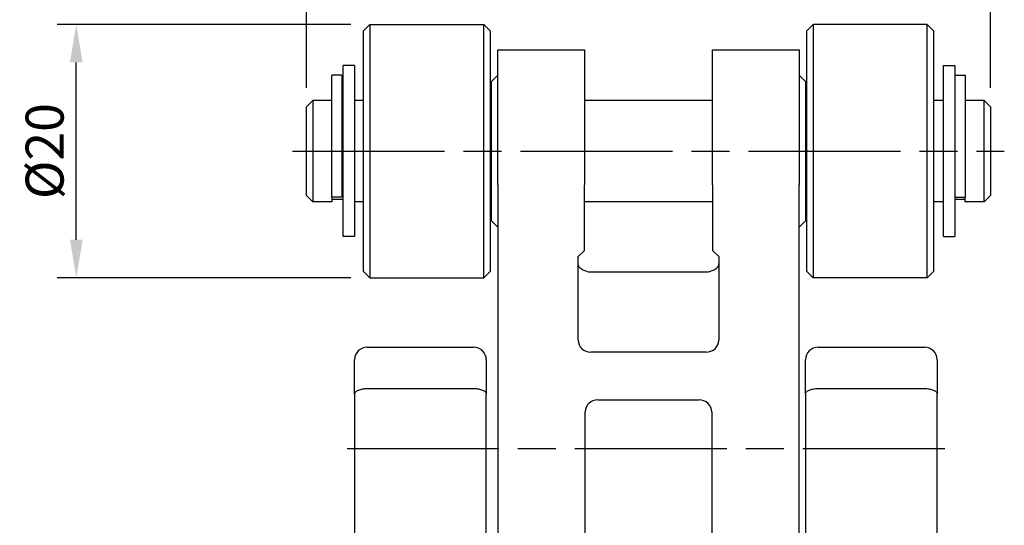
# Model space of a CAD drawing. Extents: x 227 to 716, y 89 to 813.
# Drawn here: x 543 to 621, y 532 to 572 of the extents above; entities that cross this region are included whole.
import ezdxf

# ---------------------------------------------------------------- set-up
doc = ezdxf.new("R2010")
doc.units = 0
doc.linetypes.add('AM_ISO08W050', pattern=[18, 12, -1.5, 3, -1.5])
doc.layers.get('0').update_dxf_attribs({"linetype": 'CONTINUOUS'})
doc.layers.get('DEFPOINTS').update_dxf_attribs({"linetype": 'CONTINUOUS'})
for name, color, linetype in [('AM_7', 4, 'AM_ISO08W050'), ('AM_REFDIM', 5, 'CONTINUOUS'), ('AM_VIS', 7, 'CONTINUOUS')]:
    doc.layers.add(name, color=color, linetype=linetype)
doc.styles.add('CHINESET', font='simplex.shx', dxfattribs={"bigfont": 'chineset.shx'})
doc.dimstyles.get("Standard").update_dxf_attribs({"dimtxt": 3, "dimasz": 3, "dimexe": 1.5, "dimexo": 1.5, "dimgap": 1, "dimtad": 1, "dimtxsty": 'CHINESET', "dimcen": 0, "dimclrd": 256, "dimclre": 256, "dimclrt": 256, "dimazin": 3, "dimtfac": 0.6, "dimtofl": 0, "dimtmove": 0, "dimatfit": 3, "dimtolj": 1})

# ---------------------------------------------------------------- blocks, each defined once
blk = doc.blocks.new('*D27')
at = {"layer": 'AM_REFDIM'}
for p, q in [((565.445, 566.307), (565.445, 626.543)), ((619.445, 566.307), (619.445, 626.543)), ((568.445, 625.043), (616.445, 625.043))]:
    blk.add_line(p, q, dxfattribs=at)
for points in [[(568.445, 625.543), (568.445, 624.543), (565.445, 625.043)], [(616.445, 625.543), (616.445, 624.543), (619.445, 625.043)]]:
    blk.add_solid(points, dxfattribs=at)
at = {"layer": 'DEFPOINTS', "color": 0}
for p in [(619.445, 625.043), (565.445, 564.807), (619.445, 564.807)]:
    blk.add_point(p, dxfattribs=at)
at = {"layer": 'AM_REFDIM', "insert": (592.445, 627.543), "char_height": 3, "attachment_point": 5, "style": 'CHINESET'}
blk.add_mtext('\\A1;54', dxfattribs=at)
blk = doc.blocks.new('GENDOT')
blk.add_line((0, 0), (-1, 0))
at = {"const_width": 0.25}
blk.add_lwpolyline([(-0.125, 0, 1), (0.125, 0, 1)], format="xyb", close=True, dxfattribs=at)
blk = doc.blocks.new('*D28')
at = {"layer": 'AM_REFDIM'}
for p, q in [((604.945, 572.307), (604.945, 602.307)), ((614.945, 572.307), (614.945, 602.307)), ((611.945, 600.807), (607.945, 600.807))]:
    blk.add_line(p, q, dxfattribs=at)
blk.add_solid([(611.945, 601.307), (611.945, 600.307), (614.945, 600.807)], dxfattribs=at)
at = {"layer": 'DEFPOINTS', "color": 0}
for p in [(604.945, 600.807), (604.945, 570.807), (614.945, 570.807)]:
    blk.add_point(p, dxfattribs=at)
at = {"layer": 'AM_REFDIM', "xscale": 3, "yscale": 3, "zscale": 3, "rotation": 180}
blk.add_blockref('GENDOT', (604.945, 600.807), dxfattribs=at)
at = {"layer": 'AM_REFDIM', "insert": (609.945, 603.307), "char_height": 3, "attachment_point": 5, "style": 'CHINESET'}
blk.add_mtext('\\A1;10', dxfattribs=at)
blk = doc.blocks.new('*D29')
at = {"layer": 'AM_REFDIM'}
for p, q in [((579.945, 572.307), (579.945, 602.307)), ((604.945, 572.307), (604.945, 602.307)), ((601.945, 600.807), (582.945, 600.807))]:
    blk.add_line(p, q, dxfattribs=at)
at = {"layer": 'DEFPOINTS', "color": 0}
for p in [(579.945, 600.807), (579.945, 570.807), (604.945, 570.807)]:
    blk.add_point(p, dxfattribs=at)
at = {"layer": 'AM_REFDIM', "xscale": 3, "yscale": 3, "zscale": 3, "rotation": 180}
blk.add_blockref('GENDOT', (579.945, 600.807), dxfattribs=at)
at = {"layer": 'AM_REFDIM', "xscale": 3, "yscale": 3, "zscale": 3}
blk.add_blockref('GENDOT', (604.945, 600.807), dxfattribs=at)
at = {"layer": 'AM_REFDIM', "insert": (592.445, 603.307), "char_height": 3, "attachment_point": 5, "style": 'CHINESET'}
blk.add_mtext('\\A1;25', dxfattribs=at)
blk = doc.blocks.new('*D30')
at = {"layer": 'AM_REFDIM'}
for p, q in [((569.945, 572.307), (569.945, 602.307)), ((579.945, 572.307), (579.945, 602.307)), ((572.945, 600.807), (576.945, 600.807))]:
    blk.add_line(p, q, dxfattribs=at)
blk.add_solid([(572.945, 601.307), (572.945, 600.307), (569.945, 600.807)], dxfattribs=at)
at = {"layer": 'DEFPOINTS', "color": 0}
for p in [(579.945, 600.807), (569.945, 570.807), (579.945, 570.807)]:
    blk.add_point(p, dxfattribs=at)
at = {"layer": 'AM_REFDIM', "xscale": 3, "yscale": 3, "zscale": 3}
blk.add_blockref('GENDOT', (579.945, 600.807), dxfattribs=at)
at = {"layer": 'AM_REFDIM', "insert": (574.945, 603.307), "char_height": 3, "attachment_point": 5, "style": 'CHINESET'}
blk.add_mtext('\\A1;10', dxfattribs=at)
blk = doc.blocks.new('*D31')
at = {"layer": 'AM_REFDIM'}
for p, q in [((568.945, 571.307), (545.77, 571.307)), ((547.27, 554.307), (547.27, 568.307)), ((568.945, 551.307), (545.77, 551.307))]:
    blk.add_line(p, q, dxfattribs=at)
for points in [[(546.77, 568.307), (547.77, 568.307), (547.27, 571.307)], [(546.77, 554.307), (547.77, 554.307), (547.27, 551.307)]]:
    blk.add_solid(points, dxfattribs=at)
at = {"layer": 'DEFPOINTS', "color": 0}
for p in [(547.27, 571.307), (570.445, 571.307), (570.445, 551.307)]:
    blk.add_point(p, dxfattribs=at)
at = {"layer": 'AM_REFDIM', "insert": (544.77, 561.307), "char_height": 3, "attachment_point": 5, "rotation": 90, "style": 'CHINESET'}
blk.add_mtext('\\A1;%%c20', dxfattribs=at)

msp = doc.modelspace()

# ---------------------------------------------------------------- linework, layer by layer
at = {"layer": 'AM_7'}
for p, q in [((564.345386, 561.306842), (620.545386, 561.306842)), ((564.345386, 561.306842), (620.545386, 561.306842)), ((568.645386, 537.833457), (615.845386, 537.833457)), ((568.645386, 537.833457), (615.845386, 537.833457))]:
    msp.add_line(p, q, dxfattribs=at)
at = {"layer": 'AM_VIS'}
for p, q in [((569.945386, 570.806842), (570.445386, 571.306842)), ((569.945386, 551.806842), (569.945386, 570.806842)), ((570.445386, 571.306842), (570.445386, 551.306842)), ((570.445386, 571.306842), (579.445386, 571.306842)), ((579.445386, 551.306842), (579.445386, 571.306842)), ((579.945386, 570.806842), (579.445386, 571.306842)), ((579.945386, 570.806842), (579.945386, 551.806842)), ((604.945386, 570.806842), (605.445386, 571.306842)), ((604.945386, 551.806842), (604.945386, 570.806842)), ((605.445386, 571.306842), (605.445386, 551.306842)), ((614.445386, 571.306842), (605.445386, 571.306842)), ((614.445386, 551.306842), (614.445386, 571.306842)), ((614.945386, 570.806842), (614.445386, 571.306842)), ((614.945386, 570.806842), (614.945386, 551.806842)), ((580.545386, 558.636387), (580.545386, 569.306842)), ((580.545386, 569.306842), (587.395386, 569.306842)), ((587.395386, 569.306842), (587.395386, 558.636387)), ((597.495386, 558.636387), (597.495386, 569.306842)), ((597.495386, 569.306842), (604.345386, 569.306842)), ((604.345386, 569.306842), (604.345386, 558.636387)), ((568.345386, 554.556842), (568.345386, 568.056842)), ((569.245386, 568.056842), (568.345386, 568.056842)), ((569.245386, 568.056842), (569.245386, 554.556842)), ((615.745386, 554.556842), (615.745386, 568.056842)), ((615.745386, 568.056842), (616.645386, 568.056842)), ((616.645386, 568.056842), (616.645386, 554.556842)), ((567.445386, 558.082843), (567.445386, 567.306842)), ((568.245386, 567.306842), (567.445386, 567.306842)), ((568.245386, 567.306842), (568.245386, 558.082843)), ((580.045386, 566.806842), (580.545386, 567.306842)), ((580.045386, 559.470904), (580.045386, 566.806842)), ((604.845386, 566.806842), (604.345386, 567.306842)), ((604.845386, 566.806842), (604.845386, 559.470904)), ((616.645386, 567.306842), (617.445386, 567.306842)), ((617.445386, 567.306842), (617.445386, 558.082843)), ((565.445386, 564.806842), (565.945386, 565.306842)), ((565.945386, 565.306842), (565.945386, 557.306842)), ((567.445386, 565.306842), (565.945386, 565.306842)), ((569.945386, 565.306842), (569.245386, 565.306842)), ((580.045386, 565.306842), (579.945386, 565.306842)), ((597.495386, 565.306842), (587.395386, 565.306842)), ((604.945386, 565.306842), (604.845386, 565.306842)), ((615.745386, 565.306842), (614.945386, 565.306842)), ((618.945386, 565.306842), (617.445386, 565.306842)), ((618.945386, 557.306842), (618.945386, 565.306842)), ((619.445386, 564.806842), (618.945386, 565.306842)), ((565.445386, 557.806842), (565.445386, 564.806842)), ((568.245386, 565.106842), (568.345386, 565.106842)), ((619.445386, 564.806842), (619.445386, 557.806842)), ((580.045386, 555.806842), (580.045386, 559.470904)), ((604.845386, 559.470904), (604.845386, 555.806842)), ((580.545386, 558.636387), (580.545386, 523.758652)), ((587.395386, 553.451859), (587.395386, 558.636387)), ((597.495386, 558.636387), (597.495386, 553.451859)), ((604.345386, 523.758652), (604.345386, 558.636387)), ((565.445386, 557.806842), (565.945386, 557.306842)), ((567.445386, 557.666443), (567.445386, 558.082843)), ((568.245386, 557.666443), (567.445386, 557.666443)), ((567.445386, 557.666443), (567.445386, 557.306842)), ((567.445386, 557.506842), (568.345386, 557.506842)), ((568.245386, 558.082843), (568.245386, 557.666443)), ((616.645386, 557.666443), (617.445386, 557.666443)), ((616.645386, 557.506842), (617.445386, 557.506842)), ((617.445386, 558.082843), (617.445386, 557.666443)), ((617.445386, 557.306842), (617.445386, 557.666443)), ((619.445386, 557.806842), (618.945386, 557.306842)), ((567.445386, 557.306842), (565.945386, 557.306842)), ((569.945386, 557.306842), (569.245386, 557.306842)), ((580.045386, 557.306842), (579.945386, 557.306842)), ((597.495386, 557.306842), (587.395386, 557.306842)), ((604.945386, 557.306842), (604.845386, 557.306842)), ((615.745386, 557.306842), (614.945386, 557.306842)), ((618.945386, 557.306842), (617.445386, 557.306842)), ((580.045386, 555.806842), (580.545386, 555.306842)), ((604.845386, 555.806842), (604.345386, 555.306842)), ((569.245386, 554.556842), (568.345386, 554.556842)), ((615.745386, 554.556842), (616.645386, 554.556842)), ((587.395386, 553.451859), (586.895386, 552.980538)), ((586.895386, 546.382048), (586.895386, 552.980538)), ((597.995386, 552.980538), (597.495386, 553.451859)), ((597.995386, 552.980538), (597.995386, 546.382048)), ((569.945386, 551.806842), (570.445386, 551.306842)), ((570.445386, 551.306842), (579.445386, 551.306842)), ((579.945386, 551.806842), (579.445386, 551.306842)), ((587.895386, 551.781736), (596.995386, 551.781736)), ((604.945386, 551.806842), (605.445386, 551.306842)), ((614.445386, 551.306842), (605.445386, 551.306842)), ((614.945386, 551.806842), (614.445386, 551.306842)), ((570.245386, 545.833457), (578.645386, 545.833457)), ((605.845386, 545.833457), (614.245386, 545.833457)), ((596.995386, 545.439406), (587.895386, 545.439406)), ((569.245386, 542.129988), (569.245386, 544.833457)), ((579.645386, 544.833457), (579.645386, 542.129988)), ((604.845386, 542.129988), (604.845386, 544.833457)), ((615.245386, 544.833457), (615.245386, 542.129988)), ((569.245386, 542.129988), (569.245386, 522.846304)), ((570.245386, 542.577367), (578.645386, 542.577367)), ((579.645386, 522.846304), (579.645386, 542.129988)), ((604.845386, 542.129988), (604.845386, 522.846304)), ((605.845386, 542.577367), (614.245386, 542.577367)), ((615.245386, 522.846304), (615.245386, 542.129988)), ((588.445386, 541.66884), (596.445386, 541.66884)), ((587.445386, 523.758652), (587.445386, 540.726199)), ((597.445386, 540.726199), (597.445386, 523.758652))]:
    msp.add_line(p, q, dxfattribs=at)
for centre, start, end in [((570.245386, 544.833457), 90, 180), ((578.645386, 544.833457), 0, 90), ((605.845386, 544.833457), 90, 180), ((614.245386, 544.833457), 0, 90)]:
    msp.add_arc(centre, 1, start, end, dxfattribs=at)
for centre, major_axis, ratio, start_param, end_param in [((587.895386, 552.390571), (-1, 0), 0.608834632, 1.1915183, 1.570796327), ((596.995386, 552.390571), (-1, 0), 0.608834632, 1.570796327, 1.950074354), ((587.895386, 546.382048), (1, 0), 0.942641491, 3.141592654, 4.71238898), ((596.995386, 546.382048), (1, 0), 0.942641491, 4.71238898, 6.283185307), ((588.445386, 540.726199), (1, 0), 0.942641491, 1.570796327, 3.141592654), ((596.445386, 540.726199), (1, 0), 0.942641491, 0, 1.570796327)]:
    msp.add_ellipse(centre, major_axis=major_axis, ratio=ratio, start_param=start_param, end_param=end_param, dxfattribs=at)
for points, knots in [([(587.525136, 551.825005), (587.410064, 551.852929), (587.308709, 551.893653), (587.123111, 551.9973), (587.037136, 552.072829), (586.923149, 552.242088), (586.895386, 552.335979), (586.895386, 552.426823)], [3.822889442, 3.822889442, 3.822889442, 3.822889442, 4.200445257, 4.200445257, 4.70621373, 4.70621373, 5.211982203, 5.211982203, 5.211982203, 5.211982203]), ([(597.995386, 552.426823), (597.995386, 552.335979), (597.967623, 552.242088), (597.853636, 552.072829), (597.767661, 551.9973), (597.582063, 551.893653), (597.480708, 551.852929), (597.365636, 551.825005)], [1.676541456, 1.676541456, 1.676541456, 1.676541456, 2.182309929, 2.182309929, 2.688078402, 2.688078402, 3.065634217, 3.065634217, 3.065634217, 3.065634217]), ([(569.245386, 542.129988), (569.245386, 542.130213), (569.245387, 542.130437), (569.24549, 542.161956), (569.252715, 542.193078), (569.28121, 542.253946), (569.302385, 542.283551), (569.382456, 542.365095), (569.457431, 542.413132), (569.643624, 542.492906), (569.752402, 542.524163), (569.99054, 542.566522), (570.117291, 542.577367), (570.245386, 542.577367)], [-0.001514164, -0.001514164, -0.001514164, -0.001514164, 0, 0, 0.210914503, 0.210914503, 0.421411434, 0.421411434, 0.81644185, 0.81644185, 1.20439229, 1.20439229, 1.588949428, 1.588949428, 1.588949428, 1.588949428]), ([(578.645386, 542.577367), (578.773481, 542.577367), (578.900232, 542.566522), (579.138371, 542.524163), (579.247148, 542.492906), (579.433341, 542.413132), (579.508316, 542.365095), (579.588387, 542.283551), (579.609563, 542.253946), (579.638058, 542.193078), (579.645283, 542.161956), (579.645386, 542.130437), (579.645386, 542.130213), (579.645386, 542.129988)], [0, 0, 0, 0, 0.384285121, 0.384285121, 0.771961145, 0.771961145, 1.166712136, 1.166712136, 1.377060172, 1.377060172, 1.587825484, 1.587825484, 1.589338577, 1.589338577, 1.589338577, 1.589338577]), ([(604.845386, 542.129988), (604.845386, 542.130213), (604.845387, 542.130437), (604.84549, 542.161956), (604.852715, 542.193078), (604.88121, 542.253946), (604.902385, 542.283551), (604.982456, 542.365095), (605.057431, 542.413132), (605.243624, 542.492906), (605.352402, 542.524163), (605.59054, 542.566522), (605.717291, 542.577367), (605.845386, 542.577367)], [-0.001514164, -0.001514164, -0.001514164, -0.001514164, 0, 0, 0.210914487, 0.210914487, 0.4214114, 0.4214114, 0.816441781, 0.816441781, 1.204392188, 1.204392188, 1.588949292, 1.588949292, 1.588949292, 1.588949292]), ([(614.245386, 542.577367), (614.373481, 542.577367), (614.500232, 542.566522), (614.738371, 542.524163), (614.847148, 542.492906), (615.033341, 542.413132), (615.108316, 542.365095), (615.188387, 542.283551), (615.209563, 542.253946), (615.238058, 542.193078), (615.245283, 542.161956), (615.245386, 542.130437), (615.245386, 542.130213), (615.245386, 542.129988)], [0, 0, 0, 0, 0.384285121, 0.384285121, 0.771961145, 0.771961145, 1.166712136, 1.166712136, 1.377060172, 1.377060172, 1.587825488, 1.587825488, 1.589338581, 1.589338581, 1.589338581, 1.589338581])]:
    msp.add_open_spline(points, degree=3, knots=knots, dxfattribs=at)

# ---------------------------------------------------------------- dimensions: what is measured, and where the dimension line sits
at = {"layer": 'AM_REFDIM'}
for base, p1, p2, override, picture, middle in [((619.445386, 625.04327), (565.445386, 564.806842), (619.445386, 564.806842), {"dimdec": 4, "dimlfac": -2.5}, '*D27', (592.445386, 627.54327)), ((579.945386, 600.806842), (569.945386, 570.806842), (579.945386, 570.806842), {"dimdec": 4, "dimlfac": -2.5, "dimblk2": 'GENDOT', "dimsah": 1, "dimtix": 1}, '*D30', (574.945386, 603.306842)), ((579.945386, 600.806842), (604.945386, 570.806842), (579.945386, 570.806842), {"dimdec": 4, "dimlfac": -2.5, "dimblk": 'GENDOT', "dimtix": 1}, '*D29', (592.445386, 603.306842)), ((604.945386, 600.806842), (614.945386, 570.806842), (604.945386, 570.806842), {"dimdec": 4, "dimlfac": -2.5, "dimblk2": 'GENDOT', "dimsah": 1, "dimtix": 1}, '*D28', (609.945386, 603.306842))]:
    dim = msp.add_linear_dim(base=base, p1=p1, p2=p2, dimstyle='STANDARD', override=override, dxfattribs=at)
    dim.commit()
    dim.dimension.update_dxf_attribs({"geometry": picture, "text_midpoint": middle})
dim = msp.add_linear_dim(base=(547.26998, 571.306842), p1=(570.445386, 551.306842), p2=(570.445386, 571.306842), angle=90, text='%%c<>', dimstyle='STANDARD', override={"dimdec": 4, "dimlfac": -2.5}, dxfattribs=at)
dim.commit()
dim.dimension.update_dxf_attribs({"geometry": '*D31', "text_midpoint": (544.76998, 561.306842)})

doc.saveas('drawing.dxf')
